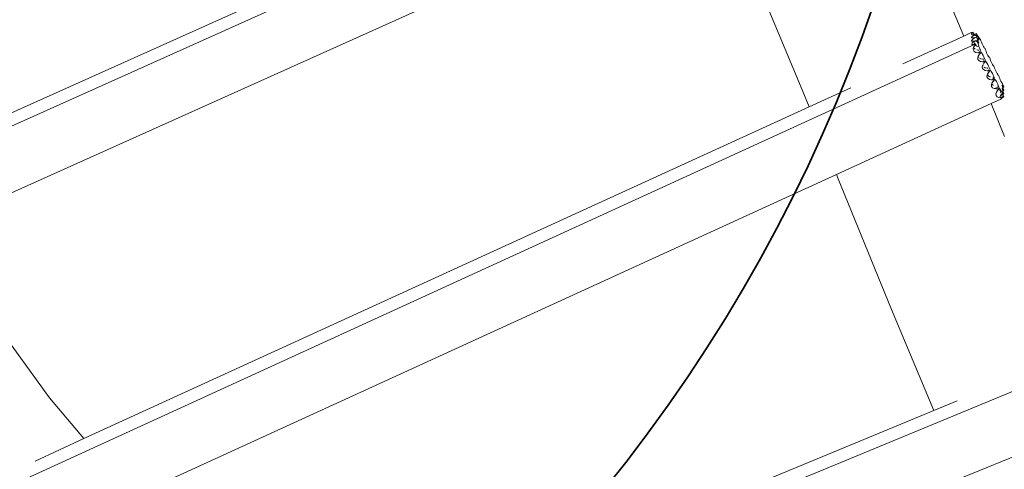
# Model space of a CAD drawing. Units: centimetres. Extents: x -7973 to 8074, y -9635 to 9458.
# Drawn here: x 681 to 1614, y 5801 to 6227 of the extents above; entities that cross this region are included whole.
import ezdxf

# ---------------------------------------------------------------- set-up
doc = ezdxf.new("R2010")
doc.units = ezdxf.units.CM
doc.layers.get('0').update_dxf_attribs({"lineweight": 5})
doc.layers.add('Зона безопасности', color=140, linetype='Continuous', lineweight=35)
doc.layers.add('Размеры', color=10, linetype='Continuous', lineweight=5)
doc.dimstyles.new('размеры Маф', dxfattribs={"dimtxt": 150, "dimasz": 50, "dimexe": 50, "dimexo": 0.0625, "dimgap": 0.09, "dimtad": 1, "dimdec": 0, "dimzin": 0, "dimdsep": 46, "dimtxsty": 'Standard', "dimblk": 'ARCHTICK', "dimcen": 0.09, "dimdle": 50, "dimclrd": 256, "dimclre": 256, "dimclrt": 256, "dimadec": 0, "dimazin": 0, "dimtfac": 1, "dimtdec": 0, "dimtix": 1, "dimtofl": 0, "dimtmove": 0, "dimatfit": 3, "dimfxl": 1, "dimtolj": 1, "dimtzin": 0, "dimlwd": -1, "dimlwe": -1, "dimarcsym": 1})

# ---------------------------------------------------------------- blocks, each defined once
blk = doc.blocks.new('_ArchTick')
at = {"color": 0, "linetype": 'ByBlock', "const_width": 0.15}
blk.add_lwpolyline([(-0.5, -0.5), (0.5, 0.5)], dxfattribs=at)
blk = doc.blocks.new('*D7')
at = {"layer": 'Defpoints', "color": 0, "transparency": 16777216}
for p in [(-1232.12, 9407.79), (8024.33, 9407.79), (-5013.48, -8284.72)]:
    blk.add_point(p, dxfattribs=at)
at = {"layer": 'Размеры', "transparency": 16777216}
for p, q in [((8024.33, -8334.72), (8024.33, 9457.79)), ((-1232.06, 9407.79), (8074.33, 9407.79)), ((-5013.42, -8284.72), (8074.33, -8284.72))]:
    blk.add_line(p, q, dxfattribs=at)
at = {"layer": 'Размеры', "transparency": 16777216, "xscale": 50, "yscale": 50, "zscale": 50}
for p, rotation in [((8024.33, 9407.79), 90), ((8024.33, -8284.72), 270)]:
    blk.add_blockref('_ArchTick', p, dxfattribs=dict(at, rotation=rotation))
at = {"layer": 'Размеры', "transparency": 16777216, "insert": (7949.24, 561.54), "char_height": 150, "attachment_point": 5, "rotation": 90}
blk.add_mtext('\\A1;17693', dxfattribs=at)

msp = doc.modelspace()

# ---------------------------------------------------------------- linework, layer by layer
for p, q in [((1485.85, 6491.07), (355.17, 5982.79)), ((552.12, 6083.92), (1308.83, 6424.09)), ((593.61, 6026.97), (1336.65, 6360.99)), ((1575.16, 6211.14), (1539.07, 6297.63)), ((1420.47, 6163.86), (1384.04, 6251.16)), ((1575.16, 6211.14), (1582.1, 6214.31)), ((1582.1, 6214.31), (1584.01, 6214.63)), ((1582.94, 6213.73), (1582.45, 6213.05)), ((1582.46, 6212.6), (1582.45, 6213.05)), ((1582.46, 6212.6), (1582.99, 6212.39)), ((1583.92, 6214.57), (1582.94, 6213.73)), ((1582.99, 6212.39), (1584, 6212.44)), ((1584.6, 6211.88), (1582.99, 6212.39)), ((1584.01, 6214.63), (1583.92, 6214.57)), ((1583.99, 6214.55), (1583.92, 6214.57)), ((1584.6, 6211.88), (1583.98, 6211.45)), ((1584.01, 6214.63), (1583.99, 6214.55)), ((1583.99, 6214.55), (1584.04, 6214.19)), ((1584, 6212.44), (1585, 6212.67)), ((1584.04, 6214.19), (1584.46, 6213.24)), ((1584.46, 6213.24), (1584.71, 6212.93)), ((1585.32, 6212.38), (1584.6, 6211.88)), ((1587.77, 6210.91), (1584.6, 6211.88)), ((1584.71, 6212.93), (1585, 6212.67)), ((1585, 6212.67), (1585.41, 6212.76)), ((1585, 6212.67), (1585.32, 6212.38)), ((1585.37, 6212.41), (1585.32, 6212.38)), ((1585.32, 6212.38), (1585.72, 6212.01)), ((1586.59, 6213.13), (1585.37, 6212.41)), ((1585.41, 6212.76), (1586.59, 6213.13)), ((1585.72, 6212.01), (1586.08, 6211.79)), ((1587.07, 6213.42), (1586.59, 6213.13)), ((1586.59, 6213.13), (1587.3, 6212.9)), ((1587.3, 6212.9), (1587.07, 6213.42)), ((1587.3, 6212.9), (1587.84, 6211.98)), ((1587.87, 6211.61), (1587.3, 6212.9)), ((1587.84, 6211.98), (1588.48, 6211.01)), ((1586.02, 6203.53), (553.03, 5730.78)), ((1517.4, 6184.7), (1575.16, 6211.14)), ((1582.54, 6206.71), (1582.48, 6206.74)), ((1583.01, 6210.61), (1582.51, 6209.94)), ((1582.51, 6209.94), (1582.53, 6209.48)), ((1582.53, 6209.48), (1583.06, 6209.27)), ((1582.57, 6206.82), (1582.54, 6206.71)), ((1582.54, 6206.71), (1582.59, 6206.36)), ((1584.41, 6206.37), (1582.54, 6206.71)), ((1583.07, 6207.49), (1582.57, 6206.82)), ((1582.59, 6206.36), (1583.12, 6206.15)), ((1583.13, 6204.37), (1582.64, 6203.7)), ((1582.66, 6203.24), (1582.64, 6203.7)), ((1582.66, 6203.24), (1583.19, 6203.03)), ((1583.98, 6211.45), (1583.01, 6210.61)), ((1583.06, 6209.27), (1584.06, 6209.33)), ((1584.66, 6208.76), (1583.06, 6209.27)), ((1584.04, 6208.34), (1583.07, 6207.49)), ((1583.12, 6206.15), (1584.13, 6206.21)), ((1584.72, 6205.64), (1583.12, 6206.15)), ((1584.11, 6205.22), (1583.13, 6204.37)), ((1583.19, 6203.03), (1584.19, 6203.09)), ((1584.66, 6208.76), (1584.04, 6208.34)), ((1584.06, 6209.33), (1585.48, 6209.64)), ((1584.72, 6205.64), (1584.11, 6205.22)), ((1584.13, 6206.21), (1585.01, 6206.4)), ((1584.19, 6203.09), (1585.6, 6203.4)), ((1585.01, 6206.4), (1584.41, 6206.37)), ((1585.43, 6209.29), (1584.66, 6208.76)), ((1585.49, 6206.17), (1584.72, 6205.64)), ((1585.01, 6206.4), (1585.54, 6206.52)), ((1585.96, 6206.45), (1585.01, 6206.4)), ((1585.03, 6203.77), (1585.57, 6204.75)), ((1586.65, 6210.01), (1585.43, 6209.29)), ((1585.48, 6209.64), (1586.65, 6210.01)), ((1585.96, 6206.45), (1585.49, 6206.17)), ((1585.54, 6206.52), (1586.71, 6206.89)), ((1586.33, 6203.17), (1585.55, 6202.37)), ((1586.32, 6202.91), (1585.55, 6202.37)), ((1585.6, 6203.4), (1586.02, 6203.53)), ((1586.71, 6206.89), (1585.96, 6206.45)), ((1586.6, 6206.48), (1585.96, 6206.45)), ((1586.02, 6203.53), (1586.09, 6203.58)), ((1586.12, 6203.56), (1586.02, 6203.53)), ((1586.08, 6211.79), (1587.77, 6210.91)), ((1586.12, 6203.56), (1586.09, 6203.58)), ((1586.12, 6203.56), (1586.56, 6203.41)), ((1586.32, 6202.91), (1586.4, 6203.15)), ((1586.48, 6202.36), (1586.32, 6202.91)), ((1586.56, 6203.41), (1586.33, 6203.17)), ((1586.4, 6203.15), (1586.33, 6203.17)), ((1586.4, 6203.15), (1586.56, 6203.41)), ((1586.51, 6205.85), (1587.11, 6206.53)), ((1587.24, 6206.63), (1586.6, 6206.48)), ((1587.14, 6210.3), (1586.65, 6210.01)), ((1586.65, 6210.01), (1587.36, 6209.78)), ((1586.71, 6206.89), (1587.39, 6206.68)), ((1587.11, 6206.53), (1587.24, 6206.63)), ((1587.36, 6209.78), (1587.14, 6210.3)), ((1587.39, 6206.68), (1587.24, 6206.63)), ((1587.93, 6208.49), (1587.36, 6209.78)), ((1587.36, 6209.78), (1587.9, 6208.86)), ((1587.39, 6206.68), (1587.43, 6206.67)), ((1588.36, 6206.96), (1587.43, 6206.67)), ((1587.43, 6206.67), (1588.47, 6206.92)), ((1587.43, 6206.67), (1587.45, 6206.63)), ((1587.45, 6206.63), (1587.96, 6205.75)), ((1587.99, 6205.38), (1587.45, 6206.63)), ((1587.77, 6210.91), (1587.99, 6210.83)), ((1588.21, 6210.76), (1587.87, 6211.61)), ((1587.9, 6208.86), (1588.54, 6207.9)), ((1588.58, 6206.89), (1587.93, 6208.49)), ((1587.96, 6205.75), (1588.61, 6204.78)), ((1587.99, 6210.83), (1588.21, 6210.76)), ((1588.64, 6203.77), (1587.99, 6205.38)), ((1588.52, 6210.01), (1588.21, 6210.76)), ((1588.93, 6210.5), (1588.48, 6211.01)), ((1588.98, 6208.7), (1588.52, 6210.01)), ((1588.54, 6207.9), (1588.99, 6207.38)), ((1589.04, 6205.58), (1588.58, 6206.89)), ((1588.61, 6204.78), (1589.06, 6204.26)), ((1589.11, 6202.47), (1588.64, 6203.77)), ((1588.93, 6210.5), (1589.05, 6210.48)), ((1589.22, 6207.79), (1588.98, 6208.7)), ((1588.99, 6207.38), (1589.23, 6207.34)), ((1589.28, 6204.68), (1589.04, 6205.58)), ((1589.05, 6210.48), (1589.39, 6209.84)), ((1589.06, 6204.26), (1589.29, 6204.22)), ((1589.23, 6207.34), (1589.22, 6207.79)), ((1589.29, 6204.22), (1589.28, 6204.68)), ((1589.39, 6209.84), (1589.99, 6208.85)), ((1589.99, 6208.85), (1590.52, 6208.12)), ((1590.52, 6208.12), (1590.94, 6207.73)), ((1590.94, 6207.73), (1591.01, 6207.72)), ((1591.01, 6207.72), (1591.03, 6207.66)), ((1591.03, 6207.66), (1591.39, 6206.5)), ((1591.39, 6206.5), (1591.87, 6205.19)), ((1591.87, 6205.19), (1592.45, 6203.82)), ((1592.45, 6203.82), (1593.08, 6202.49)), ((1584.46, 6200.65), (1584.01, 6199.01)), ((1584.01, 6199.01), (1584.23, 6197.57)), ((1584.23, 6197.57), (1585.11, 6196.43)), ((1585.5, 6202.29), (1584.46, 6200.65)), ((1585.45, 6198.91), (1584.89, 6199.63)), ((1585.11, 6196.43), (1586.58, 6195.66)), ((1585.83, 6198.7), (1585.45, 6198.91)), ((1585.55, 6202.37), (1585.5, 6202.29)), ((1586.39, 6202.01), (1585.5, 6202.29)), ((1586.65, 6202.2), (1586.48, 6202.36)), ((1586.58, 6195.66), (1588.54, 6195.31)), ((1587.5, 6201.66), (1586.65, 6202.2)), ((1588.73, 6197.81), (1587.4, 6198.05)), ((1587.68, 6201.61), (1587.5, 6201.66)), ((1589.26, 6201.13), (1587.68, 6201.61)), ((1588.54, 6195.31), (1589.43, 6195.35)), ((1589.69, 6197.86), (1588.73, 6197.81)), ((1589.87, 6193.81), (1588.79, 6192.09)), ((1589.35, 6201.56), (1589.11, 6202.47)), ((1589.32, 6201.11), (1589.26, 6201.13)), ((1589.32, 6201.11), (1589.3, 6201.16)), ((1589.94, 6199.84), (1589.32, 6201.11)), ((1589.32, 6201.11), (1589.35, 6201.1)), ((1589.35, 6201.1), (1589.35, 6201.56)), ((1589.43, 6195.35), (1589.94, 6196.28)), ((1589.43, 6195.35), (1590.87, 6195.41)), ((1591.52, 6195.5), (1589.87, 6193.81)), ((1590.54, 6198.46), (1589.94, 6199.84)), ((1589.94, 6196.28), (1590, 6196.34)), ((1591.07, 6197.1), (1590.54, 6198.46)), ((1591.49, 6195.86), (1590.87, 6195.41)), ((1590.87, 6195.41), (1591.57, 6195.57)), ((1591.49, 6195.86), (1591.07, 6197.1)), ((1591.57, 6195.57), (1591.49, 6195.86)), ((1591.58, 6195.54), (1591.52, 6195.5)), ((1591.58, 6195.54), (1591.57, 6195.57)), ((1591.94, 6195.27), (1591.58, 6195.54)), ((1592.42, 6194.66), (1591.94, 6195.27)), ((1593, 6193.75), (1592.42, 6194.66)), ((1593.62, 6192.6), (1593, 6193.75)), ((1593.08, 6202.49), (1593.71, 6201.28)), ((1593.71, 6201.28), (1594.32, 6200.29)), ((1594.32, 6200.29), (1594.85, 6199.56)), ((1594.85, 6199.56), (1595.26, 6199.17)), ((1595.26, 6199.17), (1595.34, 6199.16)), ((1595.34, 6199.16), (1595.35, 6199.1)), ((1595.35, 6199.1), (1595.71, 6197.93)), ((1595.71, 6197.93), (1596.2, 6196.63)), ((1596.2, 6196.63), (1596.77, 6195.26)), ((1596.77, 6195.26), (1597.4, 6193.93)), ((1597.4, 6193.93), (1598.04, 6192.72)), ((1588.79, 6192.09), (1588.34, 6190.45)), ((1588.34, 6190.45), (1588.56, 6189.01)), ((1588.56, 6189.01), (1589.43, 6187.87)), ((1588.9, 6191.49), (1588.79, 6192.09)), ((1589.22, 6191.07), (1588.9, 6191.49)), ((1589.43, 6187.87), (1590.9, 6187.1)), ((1591.19, 6189.59), (1590.16, 6190.14)), ((1590.9, 6187.1), (1592.87, 6186.75)), ((1593.06, 6189.25), (1591.19, 6189.59)), ((1592.87, 6186.75), (1593.75, 6186.79)), ((1594.02, 6189.3), (1593.06, 6189.25)), ((1594.2, 6185.25), (1593.11, 6183.53)), ((1594.26, 6191.28), (1593.62, 6192.6)), ((1593.75, 6186.79), (1594.27, 6187.72)), ((1593.75, 6186.79), (1595.19, 6186.85)), ((1595.85, 6186.94), (1594.2, 6185.25)), ((1594.86, 6189.9), (1594.26, 6191.28)), ((1594.27, 6187.72), (1594.32, 6187.78)), ((1595.39, 6188.54), (1594.86, 6189.9)), ((1595.81, 6187.3), (1595.19, 6186.85)), ((1595.19, 6186.85), (1595.89, 6187.01)), ((1595.81, 6187.3), (1595.39, 6188.54)), ((1595.89, 6187.01), (1595.81, 6187.3)), ((1595.91, 6186.98), (1595.85, 6186.94)), ((1595.91, 6186.98), (1595.89, 6187.01)), ((1596.27, 6186.71), (1595.91, 6186.98)), ((1596.75, 6186.1), (1596.27, 6186.71)), ((1597.32, 6185.19), (1596.75, 6186.1)), ((1597.95, 6184.04), (1597.32, 6185.19)), ((1598.58, 6182.72), (1597.95, 6184.04)), ((1598.04, 6192.72), (1598.64, 6191.72)), ((1598.64, 6191.72), (1599.17, 6191)), ((1599.17, 6191), (1599.59, 6190.61)), ((1599.59, 6190.61), (1599.66, 6190.6)), ((1599.66, 6190.6), (1599.67, 6190.54)), ((1599.67, 6190.54), (1600.04, 6189.37)), ((1600.04, 6189.37), (1600.52, 6188.07)), ((1600.52, 6188.07), (1601.1, 6186.7)), ((1601.1, 6186.7), (1601.72, 6185.37)), ((1601.72, 6185.37), (1602.36, 6184.16)), ((1602.36, 6184.16), (1602.97, 6183.16)), ((1593.11, 6183.53), (1592.66, 6181.89)), ((1592.66, 6181.89), (1592.88, 6180.45)), ((1592.88, 6180.45), (1593.76, 6179.31)), ((1593.22, 6182.93), (1593.11, 6183.53)), ((1593.54, 6182.51), (1593.22, 6182.93)), ((1593.76, 6179.31), (1595.23, 6178.54)), ((1595.51, 6181.03), (1594.48, 6181.58)), ((1595.23, 6178.54), (1597.19, 6178.19)), ((1597.38, 6180.69), (1595.51, 6181.03)), ((1597.43, 6174.97), (1596.99, 6173.33)), ((1597.19, 6178.19), (1598.08, 6178.23)), ((1598.34, 6180.74), (1597.38, 6180.69)), ((1598.52, 6176.69), (1597.43, 6174.97)), ((1598.08, 6178.23), (1598.59, 6179.16)), ((1598.08, 6178.23), (1599.51, 6178.29)), ((1600.17, 6178.38), (1598.52, 6176.69)), ((1599.19, 6181.34), (1598.58, 6182.72)), ((1598.59, 6179.16), (1598.65, 6179.22)), ((1599.72, 6179.98), (1599.19, 6181.34)), ((1600.14, 6178.74), (1599.51, 6178.29)), ((1599.51, 6178.29), (1600.21, 6178.45)), ((1600.14, 6178.74), (1599.72, 6179.98)), ((1600.21, 6178.45), (1600.14, 6178.74)), ((1600.23, 6178.42), (1600.17, 6178.38)), ((1600.23, 6178.42), (1600.21, 6178.45)), ((1600.59, 6178.15), (1600.23, 6178.42)), ((1601.07, 6177.54), (1600.59, 6178.15)), ((1601.64, 6176.63), (1601.07, 6177.54)), ((1602.27, 6175.48), (1601.64, 6176.63)), ((1602.91, 6174.16), (1602.27, 6175.48)), ((1602.97, 6183.16), (1603.49, 6182.44)), ((1603.49, 6182.44), (1603.91, 6182.05)), ((1603.91, 6182.05), (1603.98, 6182.04)), ((1603.98, 6182.04), (1604, 6181.98)), ((1604, 6181.98), (1604.36, 6180.81)), ((1604.36, 6180.81), (1604.84, 6179.5)), ((1604.84, 6179.5), (1605.42, 6178.14)), ((1605.42, 6178.14), (1606.05, 6176.81)), ((1606.05, 6176.81), (1606.69, 6175.6)), ((1606.69, 6175.6), (1607.29, 6174.6)), ((1607.29, 6174.6), (1607.82, 6173.88)), ((1596.99, 6173.33), (1597.21, 6171.89)), ((1597.21, 6171.89), (1598.08, 6170.75)), ((1598.42, 6173.23), (1597.86, 6173.95)), ((1598.08, 6170.75), (1599.55, 6169.98)), ((1599.84, 6172.47), (1598.42, 6173.23)), ((1599.55, 6169.98), (1601.51, 6169.63)), ((1600.37, 6172.37), (1599.84, 6172.47)), ((1601.76, 6166.41), (1601.31, 6164.77)), ((1601.51, 6169.63), (1602.4, 6169.67)), ((1602.84, 6168.13), (1601.76, 6166.41)), ((1602.74, 6164.67), (1602.19, 6165.39)), ((1602.4, 6169.67), (1602.92, 6170.6)), ((1602.4, 6169.67), (1603.84, 6169.73)), ((1603.72, 6172.23), (1602.66, 6172.18)), ((1604.5, 6169.82), (1602.84, 6168.13)), ((1603.51, 6172.78), (1602.91, 6174.16)), ((1602.92, 6170.6), (1603.92, 6171.74)), ((1603.72, 6172.23), (1603.51, 6172.78)), ((1603.92, 6171.74), (1603.72, 6172.23)), ((1604.46, 6170.17), (1603.84, 6169.73)), ((1603.84, 6169.73), (1604.54, 6169.88)), ((1604.04, 6171.42), (1603.92, 6171.74)), ((1604.46, 6170.17), (1604.04, 6171.42)), ((1604.54, 6169.88), (1604.46, 6170.17)), ((1604.55, 6169.86), (1604.5, 6169.82)), ((1604.55, 6169.86), (1604.54, 6169.88)), ((1604.91, 6169.59), (1604.55, 6169.86)), ((1605.4, 6168.98), (1604.91, 6169.59)), ((1605.97, 6168.07), (1605.4, 6168.98)), ((1606.6, 6166.92), (1605.97, 6168.07)), ((1607.23, 6165.6), (1606.6, 6166.92)), ((1607.84, 6164.22), (1607.23, 6165.6)), ((1607.82, 6173.88), (1608.23, 6173.49)), ((1608.23, 6173.49), (1608.31, 6173.48)), ((1608.31, 6173.48), (1608.32, 6173.42)), ((1608.32, 6173.42), (1608.68, 6172.25)), ((1608.68, 6172.25), (1609.17, 6170.94)), ((1609.17, 6170.94), (1609.74, 6169.58)), ((1609.74, 6169.58), (1610.37, 6168.25)), ((1610.37, 6168.25), (1611.01, 6167.04)), ((1611.01, 6167.04), (1611.61, 6166.04)), ((1611.61, 6166.04), (1611.85, 6165.72)), ((1611.85, 6165.72), (1612.08, 6165.09)), ((1428.5, 6144.02), (1420.47, 6163.86)), ((1468.06, 6162.12), (1428.5, 6144.02)), ((1601.31, 6164.77), (1601.53, 6163.33)), ((1601.53, 6163.33), (1602.41, 6162.19)), ((1602.41, 6162.19), (1603.87, 6161.42)), ((1603.13, 6164.46), (1602.74, 6164.67)), ((1603.87, 6161.42), (1604.46, 6161.31)), ((1604.46, 6161.31), (1608.29, 6163.06)), ((1604.46, 6161.31), (1605.84, 6161.07)), ((1606.08, 6157.85), (1605.63, 6156.21)), ((1605.63, 6156.21), (1605.85, 6154.77)), ((1605.84, 6161.07), (1608.16, 6161.17)), ((1607.17, 6159.57), (1606.08, 6157.85)), ((1608.05, 6163.67), (1606.99, 6163.62)), ((1608.82, 6161.26), (1607.17, 6159.57)), ((1608.05, 6163.67), (1607.84, 6164.22)), ((1608.29, 6163.06), (1608.05, 6163.67)), ((1608.79, 6161.61), (1608.16, 6161.17)), ((1608.16, 6161.17), (1608.86, 6161.32)), ((1608.37, 6162.86), (1608.29, 6163.06)), ((1608.79, 6161.61), (1608.37, 6162.86)), ((1608.86, 6161.32), (1608.79, 6161.61)), ((1608.88, 6161.3), (1608.82, 6161.26)), ((1608.88, 6161.3), (1608.86, 6161.32)), ((1609.24, 6161.03), (1608.88, 6161.3)), ((1609.72, 6160.42), (1609.24, 6161.03)), ((1609.38, 6159.95), (1609.72, 6160.42)), ((1609.38, 6159.95), (1609.53, 6160.28)), ((1609.38, 6159.95), (1609.4, 6159.49)), ((1609.95, 6159.28), (1609.4, 6159.49)), ((1609.5, 6153.72), (1610.58, 6156.19)), ((1610.29, 6159.51), (1609.72, 6160.42)), ((1609.74, 6157.52), (1610.47, 6159.18)), ((1610.41, 6159.3), (1609.95, 6159.28)), ((1610.41, 6159.3), (1610.29, 6159.51)), ((1610.58, 6156.19), (1610.34, 6156.18)), ((1610.47, 6159.18), (1610.41, 6159.3)), ((1610.92, 6158.35), (1610.47, 6159.18)), ((1610.58, 6156.19), (1610.69, 6156.43)), ((1611.04, 6156.21), (1610.58, 6156.19)), ((1611.56, 6157.04), (1610.92, 6158.35)), ((1611.01, 6155.23), (1612.05, 6155.92)), ((1611.85, 6156.38), (1611.04, 6156.21)), ((1611.64, 6164.62), (1611.43, 6164.61)), ((1611.43, 6164.61), (1611.44, 6164.14)), ((1611.44, 6164.14), (1611.68, 6163.24)), ((1611.7, 6161.51), (1611.49, 6161.5)), ((1611.49, 6161.5), (1611.5, 6161.03)), ((1611.5, 6161.03), (1611.74, 6160.13)), ((1611.76, 6158.4), (1611.55, 6158.39)), ((1611.55, 6158.39), (1611.56, 6157.92)), ((1611.56, 6157.92), (1611.81, 6157.02)), ((1611.85, 6156.38), (1611.56, 6157.04)), ((1612.08, 6164.17), (1611.64, 6164.62)), ((1611.68, 6163.24), (1611.9, 6162.64)), ((1612.14, 6161.06), (1611.7, 6161.51)), ((1611.74, 6160.13), (1612.11, 6159.12)), ((1612.2, 6157.95), (1611.76, 6158.4)), ((1611.81, 6157.02), (1612.02, 6156.41)), ((1612.05, 6155.92), (1611.85, 6156.38)), ((1612.37, 6162.74), (1611.9, 6162.64)), ((1611.9, 6162.64), (1612.05, 6162.23)), ((1612.49, 6156.51), (1612.02, 6156.41)), ((1612.02, 6156.41), (1612.17, 6156)), ((1612.05, 6162.23), (1612.31, 6162.4)), ((1612.05, 6162.23), (1612.14, 6161.98)), ((1612.16, 6155.66), (1612.05, 6155.92)), ((1612.08, 6165.09), (1612.72, 6163.54)), ((1612.64, 6163.37), (1612.08, 6164.17)), ((1612.11, 6159.12), (1612.37, 6159.29)), ((1612.11, 6159.12), (1612.2, 6158.86)), ((1612.14, 6161.98), (1612.78, 6160.43)), ((1612.76, 6160.18), (1612.14, 6161.06)), ((1612.17, 6156), (1612.43, 6156.18)), ((1612.17, 6156), (1612.26, 6155.75)), ((1612.2, 6158.86), (1612.84, 6157.32)), ((1612.76, 6157.14), (1612.2, 6157.95)), ((1612.31, 6162.4), (1613, 6162.8)), ((1612.31, 6162.4), (1612.47, 6162.77)), ((1612.37, 6162.74), (1612.64, 6163.37)), ((1612.47, 6162.77), (1612.37, 6162.74)), ((1612.37, 6159.29), (1613.06, 6159.68)), ((1612.37, 6159.29), (1612.53, 6159.65)), ((1612.43, 6156.18), (1613.12, 6156.57)), ((1612.43, 6156.18), (1612.59, 6156.54)), ((1612.47, 6162.77), (1612.7, 6163.29)), ((1612.93, 6162.91), (1612.47, 6162.77)), ((1612.49, 6156.51), (1612.76, 6157.14)), ((1612.59, 6156.54), (1612.49, 6156.51)), ((1612.53, 6159.65), (1612.76, 6160.18)), ((1612.99, 6159.8), (1612.53, 6159.65)), ((1612.59, 6156.54), (1612.82, 6157.07)), ((1613.05, 6156.68), (1612.59, 6156.54)), ((1612.7, 6163.29), (1612.64, 6163.37)), ((1612.93, 6162.91), (1612.7, 6163.29)), ((1612.72, 6163.54), (1613, 6162.93)), ((1612.99, 6159.8), (1612.76, 6160.18)), ((1612.82, 6157.07), (1612.76, 6157.14)), ((1612.78, 6160.43), (1613.06, 6159.81)), ((1613.05, 6156.68), (1612.82, 6157.07)), ((1612.84, 6157.32), (1613.12, 6156.7)), ((1613, 6162.8), (1612.93, 6162.91)), ((1613.06, 6159.68), (1612.99, 6159.8)), ((1613, 6162.93), (1613, 6162.8)), ((1613.12, 6156.57), (1613.05, 6156.68)), ((1613.06, 6159.81), (1613.06, 6159.68)), ((1613.12, 6156.7), (1613.12, 6156.57)), ((1454.41, 6080.08), (1601.13, 6147.22)), ((1601.13, 6147.22), (1610.16, 6151.36)), ((1613.84, 6115.85), (1601.13, 6147.22)), ((1605.85, 6154.77), (1606.73, 6153.63)), ((1606.73, 6153.63), (1608.2, 6152.86)), ((1608.2, 6152.86), (1610.16, 6152.51)), ((1609.5, 6153.72), (1610.01, 6154.39)), ((1609.52, 6153.27), (1609.5, 6153.72)), ((1610.07, 6153.05), (1609.52, 6153.27)), ((1610.01, 6154.39), (1611.01, 6155.23)), ((1610.98, 6153.09), (1610.07, 6153.05)), ((1610.98, 6153.09), (1610.16, 6152.51)), ((1610.16, 6152.51), (1610.75, 6152.54)), ((1610.75, 6152.54), (1610.16, 6151.36)), ((1610.16, 6151.36), (1611.07, 6152.12)), ((1610.75, 6152.54), (1611.36, 6153.15)), ((1612.69, 6154.3), (1610.98, 6153.09)), ((1611.1, 6153.1), (1610.98, 6153.09)), ((1611.07, 6152.12), (1612.49, 6153.06)), ((1611.36, 6153.15), (1611.1, 6153.1)), ((1611.36, 6153.15), (1611.65, 6153.44)), ((1612.55, 6153.4), (1611.36, 6153.15)), ((1611.65, 6153.44), (1612.74, 6154.15)), ((1612.69, 6154.3), (1612.16, 6155.66)), ((1612.26, 6155.75), (1612.9, 6154.2)), ((1612.49, 6153.06), (1613.18, 6153.46)), ((1612.49, 6153.06), (1612.65, 6153.43)), ((1612.55, 6153.4), (1612.83, 6154.03)), ((1612.65, 6153.43), (1612.55, 6153.4)), ((1612.65, 6153.43), (1612.88, 6153.95)), ((1613.11, 6153.57), (1612.65, 6153.43)), ((1612.74, 6154.15), (1612.69, 6154.3)), ((1612.83, 6154.03), (1612.74, 6154.15)), ((1612.88, 6153.95), (1612.83, 6154.03)), ((1613.11, 6153.57), (1612.88, 6153.95)), ((1612.9, 6154.2), (1613.18, 6153.59)), ((1613.18, 6153.46), (1613.11, 6153.57)), ((1613.18, 6153.59), (1613.18, 6153.46)), ((741.71, 5829.71), (1428.5, 6144.02)), ((787.7, 5774.96), (1454.41, 6080.08)), ((1456.08, 6075.96), (1454.41, 6080.08)), ((1506.59, 5952.21), (1456.08, 6075.96)), ((709.16, 5868.46), (593.61, 6026.97)), ((1546.87, 5856.39), (1506.59, 5952.21)), ((1749.7, 5927.49), (701.78, 5494.61)), ((741.71, 5829.71), (709.16, 5868.46)), ((1546.87, 5856.39), (1568.82, 5865.46)), ((928.74, 5601.05), (1546.87, 5856.39)), ((1573.95, 5792.83), (1722.55, 5854.22)), ((695.41, 5808.52), (741.71, 5829.71))]:
    msp.add_line(p, q)
at = {"layer": 'Зона безопасности', "color": 85, "true_color": 0x58ba48}
msp.add_lwpolyline([(462.18, 8978.74, -0.344629), (1581.28, 7507.8), (1570.57, 6707.92, -0.371639), (271.3, 5241.47, -0.371639)], format="xyb", dxfattribs=at)

# ---------------------------------------------------------------- dimensions: what is measured, and where the dimension line sits
at = {"layer": 'Размеры'}
dim = msp.add_linear_dim(base=(8024.33, 9407.79), p1=(-5013.48, -8284.72), p2=(-1232.12, 9407.79), angle=90, dimstyle='размеры Маф', dxfattribs=at)
dim.commit()
dim.dimension.update_dxf_attribs({"geometry": '*D7', "text_midpoint": (7949.24, 561.54)})

doc.saveas('drawing.dxf')
